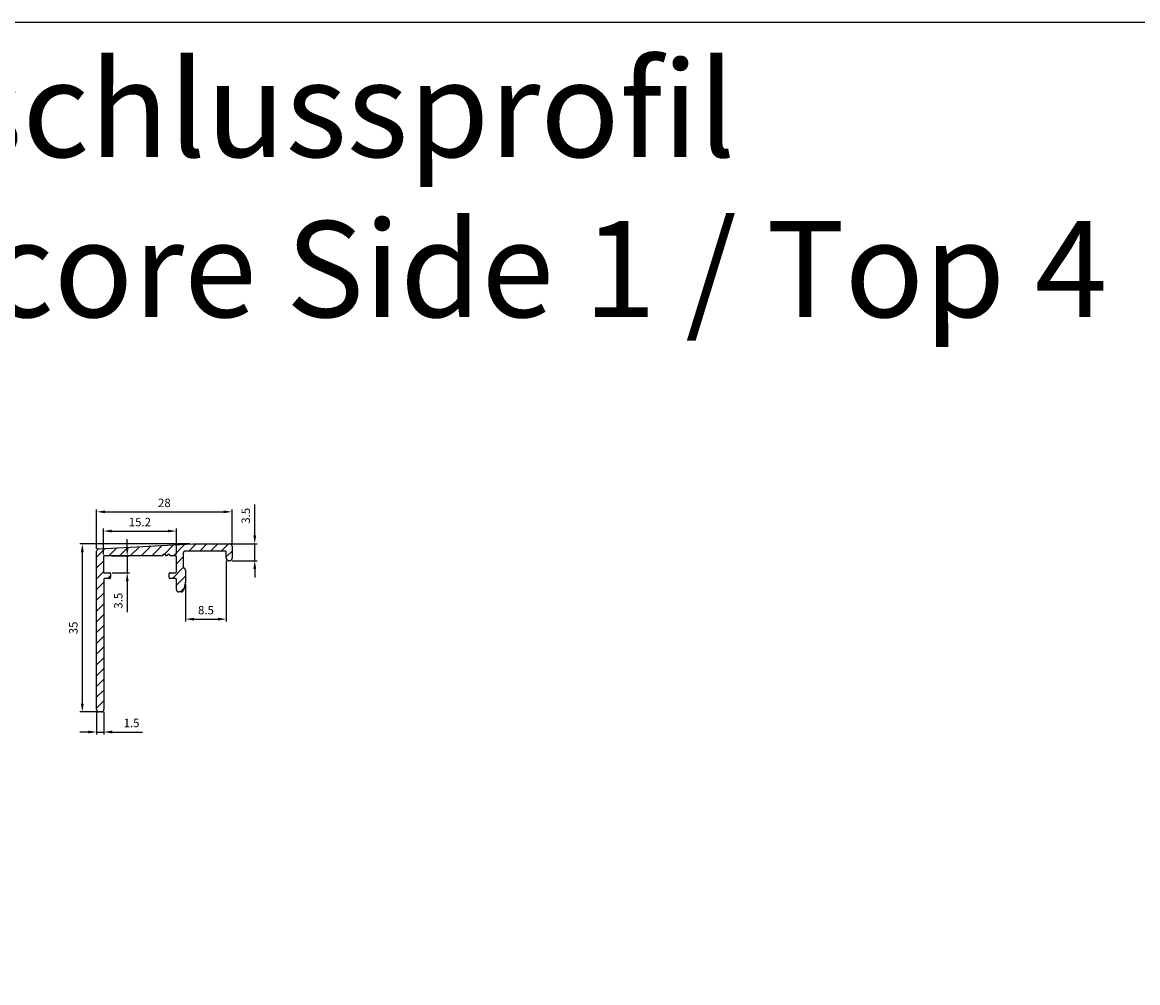
# Model space of a CAD drawing. Units: millimetres. Extents: x 27904 to 33546, y 6344 to 6744.
# Drawn here: x 28832 to 29064, y 6544 to 6744 of the extents above; entities that cross this region are included whole.
import ezdxf

# ---------------------------------------------------------------- set-up
doc = ezdxf.new("R2010")
doc.units = ezdxf.units.MM
doc.linetypes.add('AUSGEZOGEN', pattern=[2000.1, 2000, -0.1])
doc.layers.get('DEFPOINTS').update_dxf_attribs({"color": 5, "linetype": 'AUSGEZOGEN'})
doc.layers.add('-TEXT', color=4, linetype='AUSGEZOGEN')
doc.layers.add('AM_5', color=3, linetype='Continuous', lineweight=25)
doc.styles.get("Standard").update_dxf_attribs({"font": 'arial.ttf'})
doc.dimstyles.new('AM_DIN$0', dxfattribs={"dimtxt": 3.5, "dimasz": 3.5, "dimexe": 1, "dimexo": 1, "dimgap": 1.5, "dimtad": 1, "dimdsep": 46, "dimtxsty": 'Standard', "dimcen": 0, "dimclrd": 256, "dimclre": 256, "dimclrt": 2, "dimadec": 0, "dimazin": 2, "dimtp": 0.1, "dimtm": 0.1, "dimtfac": 0.71, "dimtdec": 3, "dimtmove": 0, "dimatfit": 3, "dimfxl": 0, "dimlwd": -1, "dimlwe": -1, "dimarcsym": 0})

# ---------------------------------------------------------------- blocks, each defined once
blk = doc.blocks.new('*D6')
at = {"layer": 'AM_5', "linetype": 'ByBlock'}
for p, q in [((28866.62, 6635.35), (28843.64, 6635.35)), ((28844.14, 6633.6), (28844.14, 6602.1)), ((28847.12, 6600.35), (28843.64, 6600.35))]:
    blk.add_line(p, q, dxfattribs=at)
at = {"layer": 'AM_5'}
for points in [[(28843.85, 6633.6), (28844.44, 6633.6), (28844.14, 6635.35)], [(28843.85, 6602.1), (28844.44, 6602.1), (28844.14, 6600.35)]]:
    blk.add_solid(points, dxfattribs=at)
at = {"layer": 'DEFPOINTS', "color": 0}
for p in [(28867.12, 6635.35), (28844.14, 6600.35), (28847.62, 6600.35)]:
    blk.add_point(p, dxfattribs=at)
at = {"layer": 'AM_5', "color": 2, "insert": (28842.5, 6617.85), "char_height": 1.75, "attachment_point": 5, "rotation": 90}
blk.add_mtext('35', dxfattribs=at)
blk = doc.blocks.new('*D7')
at = {"layer": 'AM_5', "linetype": 'ByBlock'}
for p, q in [((28847.12, 6600.35), (28847.12, 6595.67)), ((28848.62, 6600.35), (28848.62, 6595.67)), ((28845.37, 6596.17), (28843.62, 6596.17)), ((28847.12, 6596.17), (28848.62, 6596.17)), ((28850.37, 6596.17), (28856.66, 6596.17))]:
    blk.add_line(p, q, dxfattribs=at)
at = {"layer": 'AM_5'}
for points in [[(28845.37, 6596.47), (28845.37, 6595.88), (28847.12, 6596.17)], [(28850.37, 6596.47), (28850.37, 6595.88), (28848.62, 6596.17)]]:
    blk.add_solid(points, dxfattribs=at)
at = {"layer": 'DEFPOINTS', "color": 0}
for p in [(28847.12, 6600.85), (28848.62, 6600.85), (28848.62, 6596.17)]:
    blk.add_point(p, dxfattribs=at)
at = {"layer": 'AM_5', "color": 2, "insert": (28854.39, 6597.82), "char_height": 1.75, "attachment_point": 5}
blk.add_mtext('1.5', dxfattribs=at)
blk = doc.blocks.new('*D8')
at = {"layer": 'AM_5', "linetype": 'ByBlock'}
for p, q in [((28848.52, 6633.15), (28848.52, 6638.52)), ((28850.27, 6638.02), (28861.97, 6638.02)), ((28863.72, 6633.15), (28863.72, 6638.52))]:
    blk.add_line(p, q, dxfattribs=at)
at = {"layer": 'AM_5'}
for points in [[(28850.27, 6638.31), (28850.27, 6637.73), (28848.52, 6638.02)], [(28861.97, 6638.31), (28861.97, 6637.73), (28863.72, 6638.02)]]:
    blk.add_solid(points, dxfattribs=at)
at = {"layer": 'DEFPOINTS', "color": 0}
for p in [(28863.72, 6638.02), (28848.52, 6632.65), (28863.72, 6632.65)]:
    blk.add_point(p, dxfattribs=at)
at = {"layer": 'AM_5', "color": 2, "insert": (28856.12, 6639.66), "char_height": 1.75, "attachment_point": 5}
blk.add_mtext('15.2', dxfattribs=at)
blk = doc.blocks.new('*D9')
at = {"layer": 'AM_5', "linetype": 'ByBlock'}
for p, q in [((28847.12, 6634.32), (28847.12, 6642.52)), ((28848.87, 6642.02), (28873.57, 6642.02)), ((28875.32, 6635.35), (28875.32, 6642.52))]:
    blk.add_line(p, q, dxfattribs=at)
at = {"layer": 'AM_5'}
for points in [[(28848.87, 6642.31), (28848.87, 6641.73), (28847.12, 6642.02)], [(28873.57, 6642.31), (28873.57, 6641.73), (28875.32, 6642.02)]]:
    blk.add_solid(points, dxfattribs=at)
at = {"layer": 'DEFPOINTS', "color": 0}
for p in [(28875.32, 6642.02), (28875.32, 6634.85), (28847.12, 6633.82)]:
    blk.add_point(p, dxfattribs=at)
at = {"layer": 'AM_5', "color": 2, "insert": (28861.22, 6643.66), "char_height": 1.75, "attachment_point": 5}
blk.add_mtext('28', dxfattribs=at)
blk = doc.blocks.new('*D10')
at = {"layer": 'AM_5', "linetype": 'ByBlock'}
for p, q in [((28880.04, 6637.1), (28880.04, 6643.55)), ((28875.34, 6635.35), (28880.54, 6635.35)), ((28880.04, 6631.85), (28880.04, 6635.35)), ((28875.32, 6631.85), (28880.54, 6631.85)), ((28880.04, 6630.1), (28880.04, 6628.35))]:
    blk.add_line(p, q, dxfattribs=at)
at = {"layer": 'AM_5'}
for points in [[(28879.75, 6637.1), (28880.34, 6637.1), (28880.04, 6635.35)], [(28879.75, 6630.1), (28880.34, 6630.1), (28880.04, 6631.85)]]:
    blk.add_solid(points, dxfattribs=at)
at = {"layer": 'DEFPOINTS', "color": 0}
for p in [(28874.84, 6635.35), (28874.82, 6631.85), (28880.04, 6631.85)]:
    blk.add_point(p, dxfattribs=at)
at = {"layer": 'AM_5', "color": 2, "insert": (28878.4, 6641.2), "char_height": 1.75, "attachment_point": 5, "rotation": 90}
blk.add_mtext('3.5', dxfattribs=at)
blk = doc.blocks.new('*D11')
at = {"layer": 'AM_5', "linetype": 'ByBlock'}
for p, q in [((28874.12, 6631.85), (28874.12, 6619.18)), ((28865.62, 6626.91), (28865.62, 6619.18)), ((28867.37, 6619.68), (28872.37, 6619.68))]:
    blk.add_line(p, q, dxfattribs=at)
at = {"layer": 'AM_5'}
for points in [[(28867.37, 6619.97), (28867.37, 6619.39), (28865.62, 6619.68)], [(28872.37, 6619.97), (28872.37, 6619.39), (28874.12, 6619.68)]]:
    blk.add_solid(points, dxfattribs=at)
at = {"layer": 'DEFPOINTS', "color": 0}
for p in [(28874.12, 6632.35), (28865.62, 6627.41), (28874.12, 6619.68)]:
    blk.add_point(p, dxfattribs=at)
at = {"layer": 'AM_5', "color": 2, "insert": (28869.87, 6621.32), "char_height": 1.75, "attachment_point": 5}
blk.add_mtext('8.5', dxfattribs=at)
blk = doc.blocks.new('*D12')
at = {"layer": 'AM_5', "linetype": 'ByBlock'}
for p, q in [((28853.49, 6634.6), (28853.49, 6636.35)), ((28850.32, 6632.85), (28853.99, 6632.85)), ((28853.49, 6632.85), (28853.49, 6629.35)), ((28850.32, 6629.35), (28853.99, 6629.35)), ((28853.49, 6627.6), (28853.49, 6621.15))]:
    blk.add_line(p, q, dxfattribs=at)
at = {"layer": 'AM_5'}
for points in [[(28853.2, 6634.6), (28853.78, 6634.6), (28853.49, 6632.85)], [(28853.2, 6627.6), (28853.78, 6627.6), (28853.49, 6629.35)]]:
    blk.add_solid(points, dxfattribs=at)
at = {"layer": 'DEFPOINTS', "color": 0}
for p in [(28849.82, 6632.85), (28853.49, 6632.85), (28849.82, 6629.35)]:
    blk.add_point(p, dxfattribs=at)
at = {"layer": 'AM_5', "color": 2, "insert": (28851.85, 6623.5), "char_height": 1.75, "attachment_point": 5, "rotation": 90}
blk.add_mtext('3.5', dxfattribs=at)

msp = doc.modelspace()

# ---------------------------------------------------------------- hatches: boundary and pattern name
at = {"layer": '-TEXT'}
h = msp.add_hatch(dxfattribs=at)
h.set_pattern_fill('ANSI31', color=256, scale=0.5)
h.set_pattern_definition([(45, (21681.617, 300), (-1.12253202, 1.12253202), [])])
edge = h.paths.add_edge_path()
edge.add_arc((28862.422, 6629.147), 0.2, 90, 180, ccw=False)
edge.add_line((28862.422, 6629.347), (28863.522, 6629.347))
edge.add_arc((28863.522, 6629.547), 0.2, 270, 360)
edge.add_line((28863.722, 6629.547), (28863.722, 6632.647))
edge.add_arc((28863.522, 6632.647), 0.2, 0, 90)
edge.add_line((28863.522, 6632.847), (28862.406, 6632.847))
edge.add_arc((28862.106, 6632.847), 0.3, 0, 180)
edge.add_line((28861.806, 6632.847), (28861.506, 6632.847))
edge.add_line((28861.506, 6632.847), (28861.506, 6633.147))
edge.add_line((28861.506, 6633.147), (28860.906, 6633.147))
edge.add_line((28860.906, 6633.147), (28860.906, 6632.847))
edge.add_line((28860.906, 6632.847), (28848.722, 6632.847))
edge.add_arc((28848.722, 6632.647), 0.2, 90, 180)
edge.add_line((28848.522, 6632.647), (28848.522, 6629.547))
edge.add_arc((28848.722, 6629.547), 0.2, 180, 270)
edge.add_line((28848.722, 6629.347), (28849.822, 6629.347))
edge.add_arc((28849.822, 6629.147), 0.2, 0, 90, ccw=False)
edge.add_line((28850.022, 6629.147), (28850.022, 6628.347))
edge.add_arc((28849.822, 6628.347), 0.2, 270, 360, ccw=False)
edge.add_line((28849.822, 6628.147), (28848.822, 6628.147))
edge.add_arc((28848.822, 6627.947), 0.2, 90, 180)
edge.add_line((28848.622, 6627.947), (28848.622, 6600.847))
edge.add_arc((28848.122, 6600.847), 0.5, -90, 0, ccw=False)
edge.add_line((28848.122, 6600.347), (28847.622, 6600.347))
edge.add_arc((28847.622, 6600.847), 0.5, 180, 270, ccw=False)
edge.add_line((28847.122, 6600.847), (28847.122, 6633.825))
edge.add_arc((28847.622, 6633.825), 0.5, 93, 180, ccw=False)
edge.add_line((28847.596, 6634.324), (28867.122, 6635.347))
edge.add_line((28867.122, 6635.347), (28874.822, 6635.347))
edge.add_arc((28874.822, 6634.847), 0.5, 0, 90, ccw=False)
edge.add_line((28875.322, 6634.847), (28875.322, 6632.347))
edge.add_arc((28874.822, 6632.347), 0.5, -90, 0, ccw=False)
edge.add_line((28874.822, 6631.847), (28874.622, 6631.847))
edge.add_arc((28874.622, 6632.347), 0.5, 180, 270, ccw=False)
edge.add_line((28874.122, 6632.347), (28874.122, 6633.647))
edge.add_arc((28873.922, 6633.647), 0.2, 0, 90)
edge.add_line((28873.922, 6633.847), (28865.622, 6633.847))
edge.add_arc((28865.622, 6633.347), 0.5, 90, 180)
edge.add_line((28865.122, 6633.347), (28865.122, 6630.518))
edge.add_arc((28865.322, 6630.518), 0.2, 180, 253.39845)
edge.add_arc((28865.122, 6629.847), 0.5, -0.00002, 73.39845, ccw=False)
edge.add_line((28865.622, 6629.847), (28865.622, 6627.409))
edge.add_arc((28865.122, 6627.409), 0.5, 345.96376, 360, ccw=False)
edge.add_line((28865.607, 6627.288), (28865.217, 6625.726))
edge.add_arc((28864.732, 6625.847), 0.5, 270, 345.96376, ccw=False)
edge.add_line((28864.732, 6625.347), (28864.222, 6625.347))
edge.add_arc((28864.222, 6625.847), 0.5, 180, 270, ccw=False)
edge.add_line((28863.722, 6625.847), (28863.722, 6627.947))
edge.add_arc((28863.522, 6627.947), 0.2, 0, 90)
edge.add_line((28863.522, 6628.147), (28862.422, 6628.147))
edge.add_arc((28862.422, 6628.347), 0.2, 180, 270, ccw=False)
edge.add_line((28862.222, 6628.347), (28862.222, 6629.147))

# ---------------------------------------------------------------- linework, layer by layer
msp.add_lwpolyline([(28862.222, 6629.147, -0.4142136), (28862.422, 6629.347), (28863.522, 6629.347, 0.4142136), (28863.722, 6629.547), (28863.722, 6632.647, 0.4142136), (28863.522, 6632.847), (28862.406, 6632.847, 1), (28861.806, 6632.847), (28861.506, 6632.847), (28861.506, 6633.147), (28860.906, 6633.147), (28860.906, 6632.847), (28848.722, 6632.847, 0.4142136), (28848.522, 6632.647), (28848.522, 6629.547, 0.4142136), (28848.722, 6629.347), (28849.822, 6629.347, -0.4142136), (28850.022, 6629.147), (28850.022, 6628.347, -0.4142136), (28849.822, 6628.147), (28848.822, 6628.147, 0.4142136), (28848.622, 6627.947), (28848.622, 6600.847, -0.4142136), (28848.122, 6600.347), (28847.622, 6600.347, -0.4142136), (28847.122, 6600.847), (28847.122, 6633.825, -0.3989595), (28847.596, 6634.324), (28867.122, 6635.347), (28874.822, 6635.347, -0.4142136), (28875.322, 6634.847), (28875.322, 6632.347, -0.4142136), (28874.822, 6631.847), (28874.622, 6631.847, -0.4142136), (28874.122, 6632.347), (28874.122, 6633.647, 0.4142136), (28873.922, 6633.847), (28865.622, 6633.847, 0.4142136), (28865.122, 6633.347), (28865.122, 6630.518, 0.3316793), (28865.265, 6630.327, -0.3316794), (28865.622, 6629.847), (28865.622, 6627.409, -0.0613214), (28865.607, 6627.288), (28865.217, 6625.726, -0.3441507), (28864.732, 6625.347), (28864.222, 6625.347, -0.4142136), (28863.722, 6625.847), (28863.722, 6627.947, 0.4142136), (28863.522, 6628.147), (28862.422, 6628.147, -0.4142136), (28862.222, 6628.347)], format="xyb", close=True, dxfattribs=at)
at = {"layer": 'DEFPOINTS'}
msp.add_lwpolyline([(27904.374, 6743.966), (33545.991, 6743.966), (33545.991, 6343.966), (27904.374, 6343.966)], close=True, dxfattribs=at)

# ---------------------------------------------------------------- texts
at = {"layer": 'DEFPOINTS', "insert": (28556.348, 6735.907), "char_height": 20, "attachment_point": 1}
msp.add_mtext_dynamic_manual_height_columns('{\\W8.2569;  }BALARDO Anschlussprofil\\P{\\W9.3372; }Abdeckprofil für core Side 1 / Top 4', width=581.56538, gutter_width=12.5, heights=[0], dxfattribs=at)

# ---------------------------------------------------------------- dimensions: what is measured, and where the dimension line sits
at = {"layer": 'AM_5'}
for base, p1, p2, override, picture, middle in [((28875.322, 6642.017), (28847.122, 6633.825), (28875.322, 6634.847), {"dimscale": 0.5, "dimdec": 0}, '*D9', (28861.222, 6643.661)), ((28863.722, 6638.017), (28848.522, 6632.647), (28863.722, 6632.647), {"dimscale": 0.5, "dimdec": 1}, '*D8', (28856.122, 6639.661)), ((28874.122, 6619.677), (28865.622, 6627.409), (28874.122, 6632.347), {"dimscale": 0.5, "dimdec": 1}, '*D11', (28869.872, 6621.321)), ((28848.622, 6596.175), (28847.122, 6600.847), (28848.622, 6600.847), {"dimscale": 0.5, "dimdec": 1}, '*D7', (28854.39, 6597.818))]:
    dim = msp.add_linear_dim(base=base, p1=p1, p2=p2, dimstyle='AM_DIN$0', override=override, dxfattribs=at)
    dim.commit()
    dim.dimension.update_dxf_attribs({"geometry": picture, "text_midpoint": middle})
for base, p1, p2, picture, middle in [((28880.043, 6631.847), (28874.839, 6635.347), (28874.822, 6631.847), '*D10', (28880.043, 6641.196)), ((28853.492, 6632.847), (28849.822, 6629.347), (28849.822, 6632.847), '*D12', (28853.492, 6623.498))]:
    dim = msp.add_linear_dim(base=base, p1=p1, p2=p2, angle=90, dimstyle='AM_DIN$0', override={"dimscale": 0.5, "dimdec": 1}, dxfattribs=at)
    dim.commit()
    dim.dimension.update_dxf_attribs({"geometry": picture, "text_midpoint": middle, "dimtype": 128})
dim = msp.add_linear_dim(base=(28844.145, 6600.347), p1=(28867.122, 6635.347), p2=(28847.622, 6600.347), angle=90, dimstyle='AM_DIN$0', override={"dimscale": 0.5, "dimdec": 1}, dxfattribs=at)
dim.commit()
dim.dimension.update_dxf_attribs({"geometry": '*D6', "text_midpoint": (28842.501, 6617.847)})

doc.saveas('drawing.dxf')
